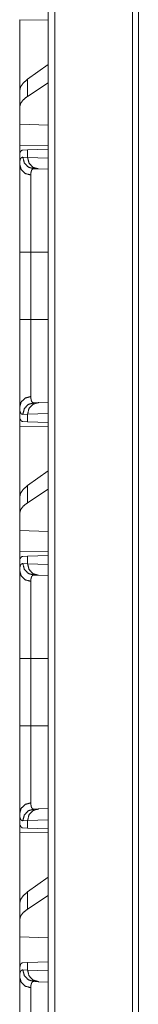
# Model space of a CAD drawing. Units: inches. Extents: x 108 to 176, y 23 to 155.
# Drawn here: x 108 to 109, y 28 to 32 of the extents above; entities that cross this region are included whole.
import ezdxf

# ---------------------------------------------------------------- set-up
doc = ezdxf.new("R2010")
doc.units = ezdxf.units.IN
doc.header["$MEASUREMENT"] = 0
doc.layers.add('1', color=7, linetype='Continuous', true_color=0xffffff)

msp = doc.modelspace()

# ---------------------------------------------------------------- linework, layer by layer
at = {"layer": '1', "color": 2, "linetype": 'Continuous', "lineweight": 18}
for p, q in [((108.4993, 27.0847), (108.4993, 103.242)), ((108.5269, 103.237), (108.5269, 27.0885)), ((108.8616, 27.1479), (108.8616, 103.1788)), ((108.8874, 103.1739), (108.8874, 27.1528)), ((108.376, 32.3604), (108.4993, 32.3583)), ((108.376, 32.0553), (108.376, 32.3604)), ((108.4993, 32.1679), (108.4101, 32.1038)), ((108.4101, 32.0303), (108.4101, 32.1038)), ((108.4993, 32.088), (108.4101, 32.0303)), ((108.376, 32.0553), (108.376, 31.9841)), ((108.376, 31.9841), (108.376, 31.9102)), ((108.4993, 31.9066), (108.376, 31.9102)), ((108.376, 31.8186), (108.376, 31.9102)), ((108.4993, 31.8207), (108.376, 31.8186)), ((108.4101, 31.7999), (108.4993, 31.803)), ((108.3789, 31.7896), (108.376, 31.7895)), ((108.376, 31.7895), (108.376, 31.7375)), ((108.3897, 31.7682), (108.4101, 31.7675)), ((108.39, 31.7992), (108.4101, 31.7999)), ((108.4101, 31.7675), (108.4101, 31.7999)), ((108.4101, 31.7675), (108.4993, 31.7644)), ((108.4566, 31.7175), (108.4372, 31.7182)), ((108.4993, 31.716), (108.4566, 31.7175)), ((108.376, 31.0693), (108.376, 31.3597)), ((108.4243, 31.3597), (108.4993, 31.3597)), ((108.4243, 31.3597), (108.4243, 31.0693)), ((108.4243, 31.0693), (108.4993, 31.0693)), ((108.4372, 30.7108), (108.4566, 30.7115)), ((108.4566, 30.7115), (108.4993, 30.713)), ((108.376, 30.6915), (108.376, 30.6395)), ((108.4101, 30.6615), (108.3897, 30.6608)), ((108.4993, 30.6646), (108.4101, 30.6615)), ((108.4101, 30.6291), (108.4101, 30.6615)), ((108.3789, 30.6394), (108.376, 30.6395)), ((108.4101, 30.6291), (108.39, 30.6298)), ((108.4993, 30.626), (108.4101, 30.6291)), ((108.376, 30.6104), (108.4993, 30.6083)), ((108.376, 30.3053), (108.376, 30.6104)), ((108.4993, 30.4179), (108.4101, 30.3538)), ((108.4101, 30.2803), (108.4101, 30.3538)), ((108.4993, 30.338), (108.4101, 30.2803)), ((108.376, 30.3053), (108.376, 30.2341)), ((108.376, 30.2341), (108.376, 30.1602)), ((108.4993, 30.1566), (108.376, 30.1602)), ((108.376, 30.0686), (108.376, 30.1602)), ((108.4993, 30.0707), (108.376, 30.0686)), ((108.3789, 30.0396), (108.376, 30.0395)), ((108.376, 30.0395), (108.376, 29.9875)), ((108.39, 30.0492), (108.4101, 30.0499)), ((108.4101, 30.0499), (108.4993, 30.053)), ((108.4101, 30.0175), (108.4101, 30.0499)), ((108.3897, 30.0182), (108.4101, 30.0175)), ((108.4101, 30.0175), (108.4993, 30.0144)), ((108.4566, 29.9675), (108.4372, 29.9682)), ((108.4993, 29.966), (108.4566, 29.9675)), ((108.376, 29.3193), (108.376, 29.6097)), ((108.4243, 29.6097), (108.4993, 29.6097)), ((108.4243, 29.6097), (108.4243, 29.3193)), ((108.4243, 29.3193), (108.4993, 29.3193)), ((108.4566, 28.9615), (108.4993, 28.963)), ((108.376, 28.9415), (108.376, 28.8895)), ((108.4372, 28.9608), (108.4566, 28.9615)), ((108.3789, 28.8894), (108.376, 28.8895)), ((108.4101, 28.9115), (108.3897, 28.9108)), ((108.4101, 28.8791), (108.39, 28.8798)), ((108.4993, 28.9146), (108.4101, 28.9115)), ((108.4101, 28.8791), (108.4101, 28.9115)), ((108.4993, 28.876), (108.4101, 28.8791)), ((108.376, 28.8604), (108.4993, 28.8583)), ((108.376, 28.5553), (108.376, 28.8604)), ((108.4993, 28.6679), (108.4101, 28.6038)), ((108.4101, 28.5303), (108.4101, 28.6038)), ((108.4993, 28.588), (108.4101, 28.5303)), ((108.376, 28.5553), (108.376, 28.4841)), ((108.376, 28.4841), (108.376, 28.4102)), ((108.4993, 28.4066), (108.376, 28.4102)), ((108.376, 28.2665), (108.376, 28.4102)), ((108.39, 28.2992), (108.4101, 28.2999)), ((108.4101, 28.2999), (108.4993, 28.303)), ((108.4101, 28.2675), (108.4101, 28.2999)), ((108.376, 28.2666), (108.376, 28.2375)), ((108.3897, 28.2682), (108.4101, 28.2675)), ((108.4101, 28.2675), (108.4993, 28.2644)), ((108.4566, 28.2175), (108.4372, 28.2182)), ((108.4993, 28.216), (108.4566, 28.2175))]:
    msp.add_line(p, q, dxfattribs=at)
for points, knots in [([(108.4101, 32.1038), (108.3912, 32.0876), (108.3798, 32.0714), (108.376, 32.0553)], [0, 0, 0.406703, 0.730326, 1, 1]), ([(108.4101, 32.0303), (108.3912, 32.0153), (108.3798, 31.9999), (108.376, 31.9841)], [0, 0, 0.404485, 0.726672, 1, 1]), ([(108.376, 31.7375), (108.3761, 31.7413), (108.3762, 31.7448), (108.3763, 31.7465), (108.3765, 31.7481), (108.3766, 31.7497), (108.3768, 31.7512), (108.3779, 31.7565), (108.3793, 31.7608), (108.3812, 31.7641), (108.3836, 31.7664), (108.3864, 31.7678), (108.3897, 31.7682)], [0, 0, 0.10157, 0.196565, 0.241678, 0.28526, 0.327271, 0.367604, 0.513214, 0.635566, 0.738408, 0.827498, 0.911337, 1, 1]), ([(108.3789, 31.7896), (108.3809, 31.7937), (108.3834, 31.7967), (108.3864, 31.7985), (108.39, 31.7992)], [0, 0, 0.292107, 0.540564, 0.767216, 1, 1]), ([(108.4372, 31.7182), (108.4133, 31.7254), (108.396, 31.7437), (108.3897, 31.7682)], [0, 0, 0.331439, 0.664699, 1, 1]), ([(108.4566, 31.7175), (108.4332, 31.7248), (108.4162, 31.743), (108.4101, 31.7675)], [0, 0, 0.328398, 0.661704, 1, 1]), ([(108.376, 31.7375), (108.3824, 31.7149), (108.4, 31.6981), (108.4243, 31.6914)], [0, 0, 0.322069, 0.655397, 1, 1]), ([(108.376, 31.3597), (108.376, 31.3749), (108.376, 31.4048), (108.376, 31.4344), (108.376, 31.4635), (108.376, 31.4922), (108.376, 31.51), (108.376, 31.517), (108.376, 31.5274), (108.376, 31.5478), (108.376, 31.5739), (108.376, 31.5989), (108.376, 31.6168), (108.376, 31.6255), (108.376, 31.6313), (108.376, 31.6451), (108.376, 31.6659), (108.376, 31.6849), (108.376, 31.7022), (108.376, 31.7102), (108.376, 31.7141), (108.376, 31.7178), (108.376, 31.7214), (108.376, 31.7315), (108.376, 31.7375)], [0, 0, 0.04009, 0.119427, 0.197651, 0.274765, 0.350775, 0.397706, 0.416334, 0.443923, 0.497781, 0.566899, 0.632958, 0.680475, 0.703575, 0.71873, 0.7554, 0.810319, 0.860705, 0.906551, 0.927755, 0.937922, 0.947787, 0.957325, 0.98394, 1, 1]), ([(108.4372, 31.7182), (108.4372, 31.7182), (108.4372, 31.7182), (108.4371, 31.7182), (108.4371, 31.7182), (108.4369, 31.7182), (108.4368, 31.7182), (108.4364, 31.7182), (108.436, 31.7182), (108.4356, 31.7181), (108.4349, 31.718), (108.4341, 31.7179), (108.4327, 31.7174), (108.4314, 31.7167), (108.4292, 31.7146), (108.4274, 31.7117), (108.426, 31.708), (108.425, 31.7033), (108.4248, 31.702), (108.4247, 31.7006), (108.4246, 31.6992), (108.4244, 31.6978), (108.4243, 31.6947), (108.4243, 31.6914)], [0, 0, 0.000782, 0.00157, 0.003135, 0.004702, 0.009396, 0.012526, 0.024651, 0.03679, 0.048563, 0.071669, 0.0943, 0.138395, 0.18228, 0.273149, 0.375919, 0.496812, 0.639905, 0.679493, 0.720729, 0.763361, 0.807568, 0.900651, 1, 1]), ([(108.4243, 31.6914), (108.4243, 31.6803), (108.4243, 31.6741), (108.4243, 31.6724), (108.4243, 31.6691), (108.4243, 31.653), (108.4243, 31.6197), (108.4243, 31.6007), (108.4243, 31.5957), (108.4243, 31.5907), (108.4243, 31.5804), (108.4243, 31.559), (108.4243, 31.5367), (108.4243, 31.5133), (108.4243, 31.5012), (108.4243, 31.4951), (108.4243, 31.4889), (108.4243, 31.4639), (108.4243, 31.4126), (108.4243, 31.3995), (108.4243, 31.383), (108.4243, 31.3797), (108.4243, 31.373), (108.4243, 31.3597)], [0, 0, 0.033422, 0.05214, 0.057028, 0.06703, 0.115618, 0.216198, 0.273324, 0.288322, 0.303546, 0.334593, 0.398993, 0.466455, 0.53698, 0.573396, 0.591908, 0.610567, 0.68599, 0.840605, 0.880034, 0.92977, 0.939772, 0.959835, 1, 1]), ([(108.376, 31.3597), (108.3824, 31.3597), (108.4243, 31.3597)], [0, 0, 0.132758, 1, 1]), ([(108.376, 30.6915), (108.376, 30.7041), (108.376, 30.7185), (108.376, 30.7347), (108.376, 30.7528), (108.376, 30.7728), (108.376, 30.778), (108.376, 30.7834), (108.376, 30.7944), (108.376, 30.8057), (108.376, 30.8294), (108.376, 30.8543), (108.376, 30.8672), (108.376, 30.8805), (108.376, 30.8839), (108.376, 30.8907), (108.376, 30.9079), (108.376, 30.9359), (108.376, 30.9502), (108.376, 30.9792), (108.376, 31.0088), (108.376, 31.0125), (108.376, 31.0201), (108.376, 31.0314), (108.376, 31.0541), (108.376, 31.0693)], [0, 0, 0.033284, 0.071487, 0.114515, 0.162377, 0.215116, 0.229082, 0.243316, 0.272438, 0.302422, 0.364966, 0.430921, 0.465178, 0.500306, 0.509223, 0.527222, 0.572767, 0.647011, 0.684757, 0.761483, 0.839871, 0.849788, 0.8697, 0.899684, 0.959806, 1, 1]), ([(108.376, 31.0693), (108.3824, 31.0693), (108.4243, 31.0693)], [0, 0, 0.132758, 1, 1]), ([(108.4243, 31.0693), (108.4243, 31.066), (108.4243, 31.0626), (108.4243, 31.056), (108.4243, 31.0493), (108.4243, 31.0361), (108.4243, 31.0294), (108.4243, 31.0228), (108.4243, 31.0163), (108.4243, 30.9649), (108.4243, 30.9157), (108.4243, 30.9127), (108.4243, 30.9067), (108.4243, 30.9038), (108.4243, 30.8921), (108.4243, 30.8697), (108.4243, 30.8484), (108.4243, 30.8283), (108.4243, 30.8186), (108.4243, 30.8139), (108.4243, 30.8093), (108.4243, 30.7917), (108.4243, 30.7615), (108.4243, 30.7487), (108.4243, 30.7458), (108.4243, 30.743), (108.4243, 30.7377)], [0, 0, 0.010041, 0.020083, 0.040136, 0.060179, 0.100187, 0.120152, 0.140088, 0.159925, 0.314844, 0.463147, 0.472197, 0.49017, 0.499082, 0.534183, 0.601792, 0.665986, 0.726784, 0.755887, 0.770119, 0.784087, 0.836895, 0.92814, 0.966568, 0.975412, 0.983952, 1, 1]), ([(108.376, 30.6915), (108.3824, 30.7141), (108.4, 30.7309), (108.4243, 30.7377)], [0, 0, 0.322069, 0.655397, 1, 1]), ([(108.4372, 30.7108), (108.4133, 30.7036), (108.396, 30.6853), (108.3897, 30.6608)], [0, 0, 0.331439, 0.664699, 1, 1]), ([(108.4101, 30.6615), (108.4162, 30.686), (108.4332, 30.7042), (108.4566, 30.7115)], [0, 0, 0.338296, 0.671602, 1, 1]), ([(108.4243, 30.7377), (108.4244, 30.7313), (108.425, 30.7258), (108.426, 30.7211), (108.4274, 30.7173), (108.4292, 30.7144), (108.4314, 30.7123), (108.432, 30.712), (108.4327, 30.7116), (108.4334, 30.7114), (108.4341, 30.7111), (108.4348, 30.711), (108.4356, 30.7109), (108.436, 30.7108), (108.4364, 30.7108), (108.4368, 30.7108), (108.4369, 30.7108), (108.437, 30.7108), (108.4371, 30.7108), (108.4371, 30.7108), (108.4372, 30.7108), (108.4372, 30.7108), (108.4372, 30.7108)], [0, 0, 0.191701, 0.357917, 0.500344, 0.621368, 0.724692, 0.816502, 0.838652, 0.860731, 0.883026, 0.905323, 0.928143, 0.951441, 0.963213, 0.975351, 0.987475, 0.990604, 0.993734, 0.995298, 0.996865, 0.99843, 0.999212, 1, 1]), ([(108.3897, 30.6608), (108.388, 30.6609), (108.3864, 30.6612), (108.3856, 30.6615), (108.3849, 30.6618), (108.3842, 30.6622), (108.3835, 30.6626), (108.3812, 30.665), (108.3793, 30.6683), (108.3778, 30.6726), (108.3768, 30.6779), (108.3762, 30.6842), (108.376, 30.6915)], [0, 0, 0.045708, 0.089242, 0.110465, 0.131628, 0.152731, 0.174135, 0.263971, 0.367258, 0.489641, 0.634542, 0.804108, 1, 1]), ([(108.39, 30.6298), (108.3864, 30.6305), (108.3834, 30.6323), (108.3809, 30.6353), (108.3789, 30.6394)], [0, 0, 0.232765, 0.459291, 0.707729, 1, 1]), ([(108.4101, 30.3538), (108.3912, 30.3376), (108.3798, 30.3214), (108.376, 30.3053)], [0, 0, 0.406703, 0.730326, 1, 1]), ([(108.4101, 30.2803), (108.3912, 30.2653), (108.3798, 30.2499), (108.376, 30.2341)], [0, 0, 0.404485, 0.726672, 1, 1]), ([(108.3789, 30.0396), (108.3809, 30.0437), (108.3834, 30.0467), (108.3864, 30.0485), (108.39, 30.0492)], [0, 0, 0.292107, 0.540564, 0.767216, 1, 1]), ([(108.376, 29.9875), (108.3761, 29.9913), (108.3762, 29.9948), (108.3763, 29.9965), (108.3765, 29.9981), (108.3766, 29.9997), (108.3768, 30.0012), (108.3779, 30.0065), (108.3793, 30.0108), (108.3812, 30.0141), (108.3836, 30.0164), (108.3864, 30.0178), (108.3897, 30.0182)], [0, 0, 0.10157, 0.196565, 0.241678, 0.28526, 0.327271, 0.367604, 0.513214, 0.635566, 0.738408, 0.827498, 0.911337, 1, 1]), ([(108.376, 29.9875), (108.3824, 29.9649), (108.4, 29.9481), (108.4243, 29.9414)], [0, 0, 0.322069, 0.655397, 1, 1]), ([(108.376, 29.6097), (108.376, 29.6249), (108.376, 29.6548), (108.376, 29.6844), (108.376, 29.7135), (108.376, 29.7422), (108.376, 29.76), (108.376, 29.767), (108.376, 29.7774), (108.376, 29.7978), (108.376, 29.8239), (108.376, 29.8489), (108.376, 29.8668), (108.376, 29.8755), (108.376, 29.8813), (108.376, 29.8951), (108.376, 29.9159), (108.376, 29.9349), (108.376, 29.9522), (108.376, 29.9602), (108.376, 29.9641), (108.376, 29.9678), (108.376, 29.9749), (108.376, 29.9875)], [0, 0, 0.04009, 0.119427, 0.197651, 0.274765, 0.350775, 0.397706, 0.416334, 0.443923, 0.497781, 0.566899, 0.632958, 0.680475, 0.703575, 0.71873, 0.7554, 0.810319, 0.860705, 0.906551, 0.927755, 0.937922, 0.947787, 0.966535, 1, 1]), ([(108.3897, 30.0182), (108.396, 29.9937), (108.4133, 29.9754), (108.4372, 29.9682)], [0, 0, 0.335301, 0.668561, 1, 1]), ([(108.4566, 29.9675), (108.4332, 29.9748), (108.4162, 29.993), (108.4101, 30.0175)], [0, 0, 0.328398, 0.661704, 1, 1]), ([(108.4372, 29.9682), (108.4372, 29.9682), (108.4372, 29.9682), (108.4371, 29.9682), (108.4371, 29.9682), (108.4369, 29.9682), (108.4368, 29.9682), (108.4364, 29.9682), (108.436, 29.9682), (108.4356, 29.9681), (108.4349, 29.968), (108.4341, 29.9679), (108.4327, 29.9674), (108.4314, 29.9667), (108.4292, 29.9646), (108.4274, 29.9617), (108.426, 29.958), (108.425, 29.9533), (108.4248, 29.952), (108.4247, 29.9506), (108.4246, 29.9492), (108.4244, 29.9478), (108.4243, 29.9447), (108.4243, 29.9414)], [0, 0, 0.000782, 0.00157, 0.003135, 0.004702, 0.009396, 0.012526, 0.024651, 0.03679, 0.048563, 0.071669, 0.0943, 0.138395, 0.18228, 0.273149, 0.375919, 0.496812, 0.639905, 0.679493, 0.720729, 0.763361, 0.807568, 0.900651, 1, 1]), ([(108.4243, 29.9414), (108.4243, 29.9303), (108.4243, 29.9241), (108.4243, 29.9224), (108.4243, 29.9191), (108.4243, 29.903), (108.4243, 29.8697), (108.4243, 29.8507), (108.4243, 29.8457), (108.4243, 29.8407), (108.4243, 29.8304), (108.4243, 29.809), (108.4243, 29.7867), (108.4243, 29.7633), (108.4243, 29.7512), (108.4243, 29.7451), (108.4243, 29.7389), (108.4243, 29.7139), (108.4243, 29.6626), (108.4243, 29.6495), (108.4243, 29.633), (108.4243, 29.6297), (108.4243, 29.623), (108.4243, 29.6097)], [0, 0, 0.033422, 0.05214, 0.057028, 0.06703, 0.115618, 0.216198, 0.273324, 0.288322, 0.303546, 0.334593, 0.398993, 0.466455, 0.53698, 0.573396, 0.591908, 0.610567, 0.68599, 0.840605, 0.880034, 0.92977, 0.939772, 0.959835, 1, 1]), ([(108.4243, 29.6097), (108.3824, 29.6097), (108.376, 29.6097)], [0, 0, 0.867242, 1, 1]), ([(108.376, 28.9415), (108.376, 28.9541), (108.376, 28.9685), (108.376, 28.9847), (108.376, 29.0028), (108.376, 29.0228), (108.376, 29.028), (108.376, 29.0334), (108.376, 29.0444), (108.376, 29.0557), (108.376, 29.0794), (108.376, 29.1043), (108.376, 29.1238), (108.376, 29.1339), (108.376, 29.1407), (108.376, 29.1579), (108.376, 29.1859), (108.376, 29.2002), (108.376, 29.2292), (108.376, 29.2588), (108.376, 29.2625), (108.376, 29.2701), (108.376, 29.2814), (108.376, 29.3041), (108.376, 29.3193)], [0, 0, 0.033284, 0.071487, 0.114515, 0.162377, 0.215116, 0.229082, 0.243316, 0.272438, 0.302422, 0.364966, 0.430921, 0.482634, 0.509223, 0.527222, 0.572767, 0.647011, 0.684757, 0.761483, 0.839871, 0.849788, 0.8697, 0.899684, 0.959806, 1, 1]), ([(108.4243, 29.3193), (108.3824, 29.3193), (108.376, 29.3193)], [0, 0, 0.867242, 1, 1]), ([(108.4243, 29.3193), (108.4243, 29.316), (108.4243, 29.3126), (108.4243, 29.306), (108.4243, 29.2993), (108.4243, 29.2861), (108.4243, 29.2761), (108.4243, 29.2695), (108.4243, 29.2403), (108.4243, 29.19), (108.4243, 29.1627), (108.4243, 29.1567), (108.4243, 29.1479), (108.4243, 29.1308), (108.4243, 29.1089), (108.4243, 29.0882), (108.4243, 29.0734), (108.4243, 29.0662), (108.4243, 29.0616), (108.4243, 29.0593), (108.4243, 29.0417), (108.4243, 29.0115), (108.4243, 28.9987), (108.4243, 28.9958), (108.4243, 28.993), (108.4243, 28.9877)], [0, 0, 0.010041, 0.020083, 0.040136, 0.060179, 0.100187, 0.130125, 0.150021, 0.238214, 0.389825, 0.472197, 0.49017, 0.51674, 0.56841, 0.634311, 0.696817, 0.741448, 0.763033, 0.777138, 0.784087, 0.836895, 0.92814, 0.966568, 0.975412, 0.983952, 1, 1]), ([(108.376, 28.9415), (108.3824, 28.9641), (108.4, 28.9809), (108.4243, 28.9877)], [0, 0, 0.322069, 0.655397, 1, 1]), ([(108.4243, 28.9877), (108.4244, 28.9813), (108.425, 28.9758), (108.426, 28.9711), (108.4274, 28.9673), (108.4292, 28.9644), (108.4314, 28.9623), (108.432, 28.962), (108.4327, 28.9616), (108.4334, 28.9614), (108.4341, 28.9611), (108.4348, 28.961), (108.4356, 28.9609), (108.436, 28.9608), (108.4364, 28.9608), (108.4368, 28.9608), (108.4369, 28.9608), (108.437, 28.9608), (108.4371, 28.9608), (108.4371, 28.9608), (108.4372, 28.9608), (108.4372, 28.9608), (108.4372, 28.9608)], [0, 0, 0.191701, 0.357917, 0.500344, 0.621368, 0.724692, 0.816502, 0.838652, 0.860731, 0.883026, 0.905323, 0.928143, 0.951441, 0.963213, 0.975351, 0.987475, 0.990604, 0.993734, 0.995298, 0.996865, 0.99843, 0.999212, 1, 1]), ([(108.3897, 28.9108), (108.388, 28.9109), (108.3864, 28.9112), (108.3856, 28.9115), (108.3849, 28.9118), (108.3842, 28.9122), (108.3835, 28.9126), (108.3812, 28.915), (108.3793, 28.9183), (108.3778, 28.9226), (108.3768, 28.9279), (108.3762, 28.9342), (108.376, 28.9415)], [0, 0, 0.045708, 0.089242, 0.110465, 0.131628, 0.152731, 0.174135, 0.263971, 0.367258, 0.489641, 0.634542, 0.804108, 1, 1]), ([(108.3897, 28.9108), (108.396, 28.9353), (108.4133, 28.9536), (108.4372, 28.9608)], [0, 0, 0.335301, 0.668561, 1, 1]), ([(108.4101, 28.9115), (108.4162, 28.936), (108.4332, 28.9542), (108.4566, 28.9615)], [0, 0, 0.338296, 0.671602, 1, 1]), ([(108.39, 28.8798), (108.3864, 28.8805), (108.3834, 28.8823), (108.3809, 28.8853), (108.3789, 28.8894)], [0, 0, 0.232765, 0.459291, 0.707729, 1, 1]), ([(108.4101, 28.6038), (108.3912, 28.5876), (108.3798, 28.5714), (108.376, 28.5553)], [0, 0, 0.406703, 0.730326, 1, 1]), ([(108.4101, 28.5303), (108.3912, 28.5153), (108.3798, 28.4999), (108.376, 28.4841)], [0, 0, 0.404485, 0.726672, 1, 1]), ([(108.376, 28.2666), (108.3762, 28.2741), (108.3768, 28.2806), (108.3779, 28.2862), (108.3794, 28.2907), (108.3813, 28.2943), (108.3837, 28.297), (108.3844, 28.2975), (108.3851, 28.2979), (108.3858, 28.2983), (108.3866, 28.2986), (108.3882, 28.299), (108.39, 28.2992)], [0, 0, 0.193088, 0.36131, 0.506088, 0.629488, 0.734529, 0.826052, 0.847659, 0.869066, 0.890461, 0.911731, 0.95499, 1, 1]), ([(108.376, 28.2375), (108.3761, 28.2413), (108.3762, 28.2448), (108.3763, 28.2465), (108.3765, 28.2481), (108.3766, 28.2497), (108.3768, 28.2512), (108.3779, 28.2565), (108.3793, 28.2608), (108.3812, 28.2641), (108.3836, 28.2664), (108.3864, 28.2678), (108.3897, 28.2682)], [0, 0, 0.10157, 0.196565, 0.241678, 0.28526, 0.327271, 0.367604, 0.513214, 0.635566, 0.738408, 0.827498, 0.911337, 1, 1]), ([(108.3897, 28.2682), (108.396, 28.2437), (108.4133, 28.2254), (108.4372, 28.2182)], [0, 0, 0.335301, 0.668561, 1, 1]), ([(108.4566, 28.2175), (108.4332, 28.2248), (108.4162, 28.243), (108.4101, 28.2675)], [0, 0, 0.328398, 0.661704, 1, 1]), ([(108.4243, 28.1914), (108.4, 28.1981), (108.3824, 28.2149), (108.376, 28.2375)], [0, 0, 0.344603, 0.677931, 1, 1]), ([(108.376, 27.8597), (108.376, 27.8749), (108.376, 27.9048), (108.376, 27.9344), (108.376, 27.9635), (108.376, 27.9922), (108.376, 28.01), (108.376, 28.017), (108.376, 28.0274), (108.376, 28.0478), (108.376, 28.0739), (108.376, 28.0989), (108.376, 28.1168), (108.376, 28.1255), (108.376, 28.1313), (108.376, 28.1451), (108.376, 28.1659), (108.376, 28.1849), (108.376, 28.2022), (108.376, 28.2102), (108.376, 28.2141), (108.376, 28.2178), (108.376, 28.2214), (108.376, 28.2315), (108.376, 28.2375)], [0, 0, 0.04009, 0.119427, 0.197651, 0.274765, 0.350775, 0.397706, 0.416334, 0.443923, 0.497781, 0.566899, 0.632958, 0.680475, 0.703575, 0.71873, 0.7554, 0.810319, 0.860705, 0.906551, 0.927755, 0.937922, 0.947787, 0.957325, 0.98394, 1, 1]), ([(108.4372, 28.2182), (108.4372, 28.2182), (108.4372, 28.2182), (108.4371, 28.2182), (108.4371, 28.2182), (108.4369, 28.2182), (108.4368, 28.2182), (108.4364, 28.2182), (108.436, 28.2182), (108.4356, 28.2181), (108.4349, 28.218), (108.4341, 28.2179), (108.4327, 28.2174), (108.4314, 28.2167), (108.4292, 28.2146), (108.4274, 28.2117), (108.426, 28.208), (108.425, 28.2033), (108.4248, 28.202), (108.4247, 28.2006), (108.4246, 28.1992), (108.4244, 28.1978), (108.4243, 28.1947), (108.4243, 28.1914)], [0, 0, 0.000782, 0.00157, 0.003135, 0.004702, 0.009396, 0.012526, 0.024651, 0.03679, 0.048563, 0.071669, 0.0943, 0.138395, 0.18228, 0.273149, 0.375919, 0.496812, 0.639905, 0.679493, 0.720729, 0.763361, 0.807568, 0.900651, 1, 1]), ([(108.4243, 28.1914), (108.4243, 28.1803), (108.4243, 28.1741), (108.4243, 28.1724), (108.4243, 28.1691), (108.4243, 28.153), (108.4243, 28.1197), (108.4243, 28.1007), (108.4243, 28.0957), (108.4243, 28.0907), (108.4243, 28.0804), (108.4243, 28.059), (108.4243, 28.0367), (108.4243, 28.0133), (108.4243, 28.0012), (108.4243, 27.9951), (108.4243, 27.9889), (108.4243, 27.9639), (108.4243, 27.9126), (108.4243, 27.8863), (108.4243, 27.8797), (108.4243, 27.873), (108.4243, 27.8597)], [0, 0, 0.033422, 0.05214, 0.057028, 0.06703, 0.115618, 0.216198, 0.273324, 0.288322, 0.303546, 0.334593, 0.398993, 0.466455, 0.53698, 0.573396, 0.591908, 0.610567, 0.68599, 0.840605, 0.919777, 0.939772, 0.959835, 1, 1])]:
    msp.add_open_spline(points, degree=1, knots=knots, dxfattribs=at)
for points in [[(108.376, 31.7895), (108.376, 31.8186)], [(108.376, 30.6104), (108.376, 30.6395)], [(108.376, 30.0395), (108.376, 30.0686)], [(108.376, 28.8604), (108.376, 28.8895)]]:
    msp.add_open_spline(points, degree=1, dxfattribs=at)

doc.saveas('drawing.dxf')
